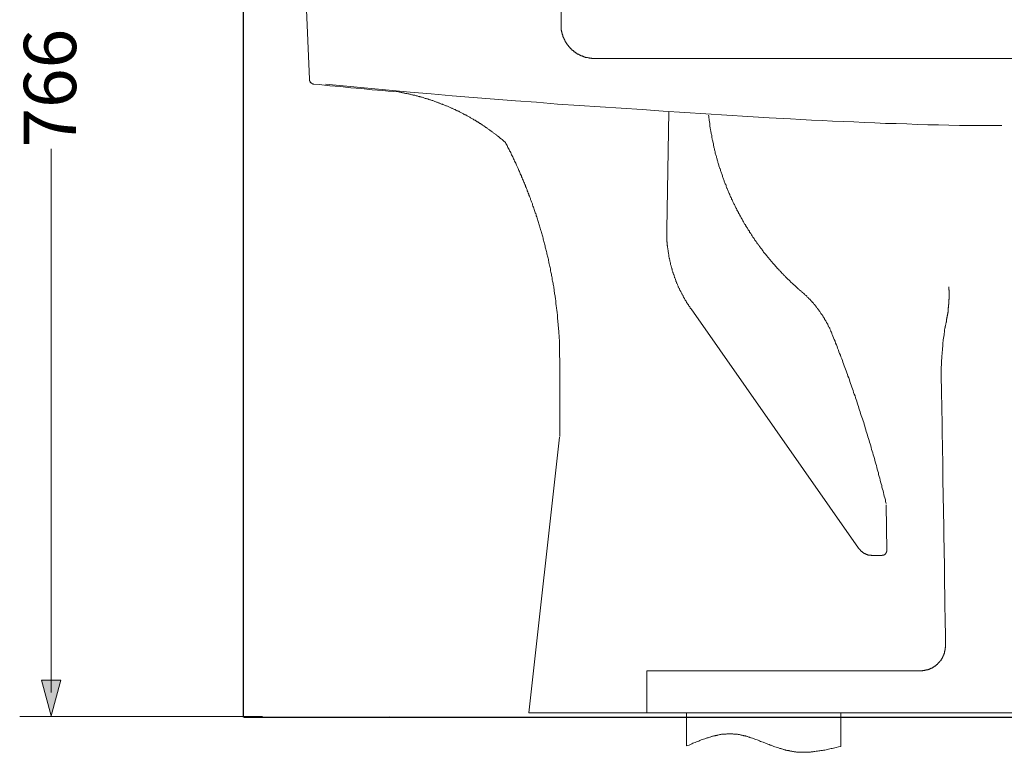
# Model space of a CAD drawing. Units: inches. Extents: x -1464 to 1096, y -1116 to 345.
# Drawn here: x -477 to 112, y -706 to -268 of the extents above; entities that cross this region are included whole.
import ezdxf

# ---------------------------------------------------------------- set-up
doc = ezdxf.new("R2010")
doc.units = ezdxf.units.IN
doc.header["$MEASUREMENT"] = 0
doc.layers.add('图层 1', color=7, linetype='Continuous')

msp = doc.modelspace()

# ---------------------------------------------------------------- hatches: boundary and pattern name
at = {"layer": '图层 1'}
h = msp.add_hatch(color=7, dxfattribs=at)
h.dxf.hatch_style = 2
h.paths.add_polyline_path([(-463.61, -662.68), (-457.92, -684), (-452.18, -662.68)])

# ---------------------------------------------------------------- linework, layer by layer
at = {"layer": '图层 1', "color": 7, "lineweight": 30}
for points in [[(-342.99, 124.97), (-342.99, -684.82)], [(-342.53, -684.82), (473.57, -684.82)]]:
    msp.add_lwpolyline(points, dxfattribs=at)
at = {"layer": '图层 1', "color": 7, "lineweight": 9}
for points in [[(-303.32, -303.22), (-305.34, -256.98)], [(-152.8, -256.65), (-152.8, -270.77)], [(-152.8, -270.77), (-152.8, -270.94), (-152.8, -271.1), (-152.8, -271.27), (-152.8, -271.45), (-152.8, -271.61), (-152.8, -271.78), (-152.8, -271.95), (-152.8, -272.11), (-152.8, -272.29), (-152.63, -272.46), (-152.63, -272.79), (-152.63, -272.97), (-152.63, -273.12), (-152.63, -273.3), (-152.63, -273.47), (-152.63, -273.63), (-152.63, -273.8), (-152.46, -273.97), (-152.46, -274.14), (-152.46, -274.31), (-152.46, -274.46), (-152.46, -274.65), (-152.29, -274.81), (-152.29, -275.15), (-152.29, -275.31), (-152.29, -275.47), (-152.13, -275.65), (-152.13, -275.82), (-152.13, -275.98), (-152.13, -276.16), (-151.96, -276.32), (-151.96, -276.49), (-151.96, -276.66), (-151.8, -276.83), (-151.8, -276.99), (-151.8, -277.16), (-151.63, -277.33), (-151.63, -277.5), (-151.63, -277.67), (-151.46, -277.84), (-151.46, -278), (-151.29, -278.17), (-151.29, -278.34), (-151.12, -278.51), (-151.12, -278.68), (-151.12, -278.84), (-150.95, -279.01), (-150.95, -279.18), (-150.79, -279.35), (-150.79, -279.52), (-150.62, -279.69), (-150.62, -279.85), (-150.45, -280.02), (-150.45, -280.19), (-150.29, -280.36), (-150.29, -280.52), (-150.11, -280.69), (-150.11, -280.86), (-149.94, -281.03), (-149.94, -281.2), (-149.78, -281.37), (-149.61, -281.53), (-149.61, -281.7), (-149.44, -281.7), (-149.44, -281.87), (-149.27, -282.03), (-149.1, -282.2), (-149.1, -282.37), (-148.93, -282.54), (-148.77, -282.71), (-148.77, -282.88), (-148.6, -283.04), (-148.43, -283.04), (-148.43, -283.21), (-148.26, -283.38), (-148.1, -283.55), (-148.1, -283.71), (-147.93, -283.89), (-147.75, -283.89), (-147.75, -284.06), (-147.59, -284.22), (-147.42, -284.39), (-147.25, -284.57), (-147.09, -284.73), (-146.92, -284.9), (-146.75, -285.07), (-146.59, -285.23), (-146.42, -285.4), (-146.25, -285.57), (-146.07, -285.73), (-145.91, -285.73), (-145.91, -285.9), (-145.74, -286.08), (-145.57, -286.08), (-145.41, -286.24), (-145.23, -286.41), (-145.07, -286.41), (-145.07, -286.57), (-144.9, -286.74), (-144.73, -286.74), (-144.56, -286.91), (-144.4, -287.08), (-144.23, -287.08), (-144.06, -287.24), (-143.89, -287.41), (-143.73, -287.58), (-143.55, -287.58), (-143.39, -287.75), (-143.22, -287.92), (-143.05, -287.92), (-142.89, -288.09), (-142.72, -288.09), (-142.53, -288.26), (-142.38, -288.26), (-142.21, -288.43), (-142.04, -288.43), (-141.87, -288.6), (-141.71, -288.6), (-141.54, -288.76), (-141.36, -288.76), (-141.2, -288.93), (-141.03, -288.93), (-140.86, -289.1), (-140.69, -289.1), (-140.53, -289.1), (-140.35, -289.27), (-140.19, -289.27), (-140.02, -289.43), (-139.86, -289.43), (-139.68, -289.43), (-139.52, -289.61), (-139.35, -289.61), (-139.17, -289.78), (-139, -289.78), (-138.84, -289.78), (-138.67, -289.94), (-138.5, -289.94), (-138.34, -289.94), (-138.16, -290.1), (-138, -290.1), (-137.83, -290.1), (-137.67, -290.1), (-137.49, -290.27), (-137.33, -290.27), (-137.16, -290.27), (-136.99, -290.27), (-136.66, -290.44), (-136.49, -290.44), (-136.33, -290.44), (-136.16, -290.44), (-135.99, -290.44), (-135.82, -290.61), (-135.65, -290.61), (-135.48, -290.61), (-135.31, -290.61), (-135.14, -290.61), (-134.97, -290.61), (-134.81, -290.61), (-134.64, -290.61), (-134.3, -290.78), (-134.14, -290.78), (-133.97, -290.78), (-133.8, -290.78), (-133.63, -290.78), (-133.46, -290.78), (-133.29, -290.78), (-133.13, -290.78), (-132.96, -290.78), (-132.79, -290.78)], [(-152.8, -270.77), (-152.8, -270.94), (-152.8, -271.1), (-152.8, -271.27), (-152.8, -271.45), (-152.8, -271.61), (-152.8, -271.78), (-152.8, -271.95), (-152.8, -272.11), (-152.8, -272.29), (-152.63, -272.46), (-152.63, -272.79), (-152.63, -272.97), (-152.63, -273.12), (-152.63, -273.3), (-152.63, -273.47), (-152.63, -273.63), (-152.63, -273.8), (-152.46, -273.97), (-152.46, -274.14), (-152.46, -274.31), (-152.46, -274.46), (-152.46, -274.65), (-152.29, -274.81), (-152.29, -275.15), (-152.29, -275.31), (-152.29, -275.47), (-152.13, -275.65), (-152.13, -275.82), (-152.13, -275.98), (-152.13, -276.16), (-151.96, -276.32), (-151.96, -276.49), (-151.96, -276.66), (-151.8, -276.83), (-151.8, -276.99), (-151.8, -277.16), (-151.63, -277.33), (-151.63, -277.5), (-151.63, -277.67), (-151.46, -277.84), (-151.46, -278), (-151.29, -278.17), (-151.29, -278.34), (-151.12, -278.51), (-151.12, -278.68), (-151.12, -278.84), (-150.95, -279.01), (-150.95, -279.18), (-150.79, -279.35), (-150.79, -279.52), (-150.62, -279.69), (-150.62, -279.85), (-150.45, -280.02), (-150.45, -280.19), (-150.29, -280.36), (-150.29, -280.52), (-150.11, -280.69), (-150.11, -280.86), (-149.94, -281.03), (-149.94, -281.2), (-149.78, -281.37), (-149.61, -281.53), (-149.61, -281.7), (-149.44, -281.7), (-149.44, -281.87), (-149.27, -282.03), (-149.1, -282.2), (-149.1, -282.37), (-148.93, -282.54), (-148.77, -282.71), (-148.77, -282.88), (-148.6, -283.04), (-148.43, -283.04), (-148.43, -283.21), (-148.26, -283.38), (-148.1, -283.55), (-148.1, -283.71), (-147.93, -283.89), (-147.75, -283.89), (-147.75, -284.06), (-147.59, -284.22), (-147.42, -284.39), (-147.25, -284.57), (-147.09, -284.73), (-146.92, -284.9), (-146.75, -285.07), (-146.59, -285.23), (-146.42, -285.4), (-146.25, -285.57), (-146.07, -285.73), (-145.91, -285.73), (-145.91, -285.9), (-145.74, -286.08), (-145.57, -286.08), (-145.41, -286.24), (-145.23, -286.41), (-145.07, -286.41), (-145.07, -286.57), (-144.9, -286.74), (-144.73, -286.74), (-144.56, -286.91), (-144.4, -287.08), (-144.23, -287.08), (-144.06, -287.24), (-143.89, -287.41), (-143.73, -287.58), (-143.55, -287.58), (-143.39, -287.75), (-143.22, -287.92), (-143.05, -287.92), (-142.89, -288.09), (-142.72, -288.09), (-142.53, -288.26), (-142.38, -288.26), (-142.21, -288.43), (-142.04, -288.43), (-141.87, -288.6), (-141.71, -288.6), (-141.54, -288.76), (-141.36, -288.76), (-141.2, -288.93), (-141.03, -288.93), (-140.86, -289.1), (-140.69, -289.1), (-140.53, -289.1), (-140.35, -289.27), (-140.19, -289.27), (-140.02, -289.43), (-139.86, -289.43), (-139.68, -289.43), (-139.52, -289.61), (-139.35, -289.61), (-139.17, -289.78), (-139, -289.78), (-138.84, -289.78), (-138.67, -289.94), (-138.5, -289.94), (-138.34, -289.94), (-138.16, -290.1), (-138, -290.1), (-137.83, -290.1), (-137.67, -290.1), (-137.49, -290.27), (-137.33, -290.27), (-137.16, -290.27), (-136.99, -290.27), (-136.66, -290.44), (-136.49, -290.44), (-136.33, -290.44), (-136.16, -290.44), (-135.99, -290.44), (-135.82, -290.61), (-135.65, -290.61), (-135.48, -290.61), (-135.31, -290.61), (-135.14, -290.61), (-134.97, -290.61), (-134.81, -290.61), (-134.64, -290.61), (-134.3, -290.78), (-134.14, -290.78), (-133.97, -290.78), (-133.8, -290.78), (-133.63, -290.78), (-133.46, -290.78), (-133.29, -290.78), (-133.13, -290.78), (-132.96, -290.78), (-132.79, -290.78)], [(-132.79, -290.78), (-34.4, -290.78)], [(-34.4, -290.78), (346.86, -290.78)], [(-303.32, -303.22), (-303.32, -303.39), (-303.32, -303.56), (-303.32, -303.73), (-303.32, -303.9), (-303.32, -304.06), (-303.16, -304.06), (-303.16, -304.23), (-303.16, -304.4), (-302.99, -304.57), (-302.99, -304.73), (-302.82, -304.73), (-302.82, -304.9), (-302.65, -305.06), (-302.48, -305.24), (-302.31, -305.41), (-302.15, -305.57), (-301.98, -305.57), (-301.98, -305.74), (-301.81, -305.74), (-301.64, -305.74), (-301.64, -305.91), (-301.48, -305.91), (-301.31, -305.91), (-301.15, -306.07), (-300.97, -306.07), (-300.8, -306.07), (-300.63, -306.07)], [(-300.8, -306.07), (-297.61, -306.41), (-294.42, -306.75), (-291.21, -307.08), (-288.02, -307.26), (-284.82, -307.59), (-281.8, -307.93), (-278.6, -308.27), (-275.4, -308.6), (-272.21, -308.78), (-269.01, -309.12), (-265.81, -309.44), (-262.62, -309.77), (-259.43, -309.94), (-256.23, -310.27), (-253.21, -310.62), (-250.01, -310.78)], [(111.07, -330.96), (104.68, -330.96), (98.46, -330.96), (92.07, -330.8), (85.68, -330.8), (79.28, -330.63), (73.07, -330.46), (66.67, -330.46), (60.28, -330.3), (54.06, -329.96), (47.66, -329.77), (41.27, -329.63), (35.05, -329.28), (28.67, -329.12), (22.43, -328.77), (16.05, -328.45), (9.66, -328.28), (3.43, -327.94), (-2.95, -327.61), (-9.34, -327.26), (-15.57, -326.93), (-28.35, -326.26), (-40.96, -325.41), (-53.57, -324.74), (-66.19, -323.91), (-78.81, -323.06), (-91.59, -322.22), (-104.2, -321.38), (-116.82, -320.53), (-129.43, -319.7), (-142.04, -318.86), (-154.82, -318.02), (-167.43, -317), (-180.05, -316.17), (-192.67, -315.16), (-205.28, -314.15), (-217.88, -313.14), (-230.51, -311.97), (-243.12, -310.96), (-249.51, -310.27), (-255.73, -309.77), (-262.12, -309.12), (-268.34, -308.6), (-274.74, -307.93), (-280.95, -307.43), (-287.34, -306.75), (-293.74, -306.07)], [(-186.11, -341.05), (-186.43, -340.72), (-186.77, -340.38), (-187.11, -340.21), (-187.44, -339.87), (-187.79, -339.54), (-188.12, -339.2), (-188.62, -338.87), (-188.96, -338.7), (-189.3, -338.37), (-189.63, -338.03), (-189.97, -337.69), (-190.31, -337.53), (-190.64, -337.18), (-191.14, -336.85), (-191.48, -336.51), (-191.81, -336.34), (-192.16, -336.01), (-192.49, -335.67), (-193, -335.51), (-193.34, -335.17), (-193.68, -334.83), (-194.01, -334.66), (-194.51, -334.33), (-194.85, -334), (-195.19, -333.83), (-195.53, -333.49), (-196.03, -333.32), (-196.36, -332.98), (-196.7, -332.65), (-197.03, -332.48), (-197.54, -332.15), (-197.87, -331.97), (-198.21, -331.64), (-198.72, -331.3), (-199.06, -331.14), (-199.39, -330.8), (-199.89, -330.63), (-200.24, -330.3), (-200.57, -330.13), (-201.07, -329.77), (-201.4, -329.63), (-201.74, -329.28), (-202.25, -329.12), (-202.58, -328.77), (-202.92, -328.62), (-203.42, -328.28), (-203.76, -328.11), (-204.1, -327.77), (-204.6, -327.61), (-204.94, -327.43), (-205.45, -327.1), (-205.78, -326.93), (-206.11, -326.6), (-206.62, -326.43), (-206.96, -326.26), (-207.46, -325.91), (-207.8, -325.75), (-208.13, -325.41), (-208.64, -325.24), (-208.98, -325.08), (-209.47, -324.74), (-209.82, -324.57), (-210.33, -324.4), (-210.67, -324.24), (-211.16, -323.91), (-211.49, -323.73), (-212, -323.57), (-212.34, -323.23), (-212.85, -323.06), (-213.18, -322.9), (-213.52, -322.73), (-214.03, -322.39), (-214.36, -322.22), (-214.86, -322.05), (-215.2, -321.89), (-215.71, -321.71), (-216.21, -321.38), (-216.54, -321.21), (-217.04, -321.04), (-217.38, -320.88), (-217.88, -320.71), (-218.22, -320.53), (-218.73, -320.2), (-219.06, -320.04), (-219.57, -319.86), (-219.91, -319.7), (-220.41, -319.53), (-220.74, -319.37), (-221.25, -319.2), (-221.76, -319.03), (-222.09, -318.86), (-222.6, -318.7), (-222.93, -318.53), (-223.44, -318.36), (-223.78, -318.19), (-224.27, -318.02), (-224.78, -317.85), (-225.12, -317.69), (-225.63, -317.52), (-225.96, -317.34), (-226.47, -317.18), (-226.97, -317), (-227.31, -316.84), (-227.81, -316.67), (-228.32, -316.5), (-228.65, -316.34), (-229.16, -316.17), (-229.5, -316), (-230, -315.84), (-230.51, -315.67), (-230.83, -315.5), (-231.34, -315.5), (-231.84, -315.33), (-232.18, -315.16), (-232.69, -314.99), (-233.2, -314.83), (-233.53, -314.66), (-234.03, -314.66), (-234.54, -314.5), (-234.88, -314.32), (-235.38, -314.15), (-235.88, -313.99), (-236.22, -313.99), (-236.73, -313.81), (-237.23, -313.65), (-237.57, -313.48), (-238.07, -313.48), (-238.57, -313.31), (-238.91, -313.14), (-239.41, -313.14), (-239.91, -312.98), (-240.26, -312.81), (-240.76, -312.81), (-241.26, -312.64), (-241.77, -312.48), (-242.1, -312.48), (-242.62, -312.31), (-243.12, -312.13), (-243.45, -312.13), (-243.96, -311.97), (-244.46, -311.97), (-244.97, -311.79), (-245.31, -311.79), (-245.81, -311.63), (-246.31, -311.47), (-246.64, -311.47), (-247.15, -311.29), (-247.65, -311.29), (-248.16, -311.13), (-248.5, -311.13), (-249.01, -310.96), (-249.51, -310.96), (-250.01, -310.78)], [(-88.21, -322.56), (-89.56, -393.01)], [(-64.51, -324.74), (-64.35, -325.24), (-64.35, -325.91), (-64.35, -326.43), (-64.17, -326.93), (-64.17, -327.43), (-64.17, -327.94), (-64.01, -328.45), (-64.01, -328.95), (-63.84, -329.45), (-63.84, -329.96), (-63.67, -330.46), (-63.67, -330.96), (-63.67, -331.47), (-63.5, -331.97), (-63.5, -332.65), (-63.33, -333.15), (-63.33, -333.66), (-63.17, -334.16), (-63.17, -334.66), (-63, -335.17), (-63, -335.67), (-62.83, -336.17), (-62.66, -336.68), (-62.66, -337.18), (-62.49, -337.69), (-62.49, -338.2), (-62.32, -338.7), (-62.32, -339.2), (-62.16, -339.7), (-61.99, -340.21), (-61.99, -340.72), (-61.82, -341.22), (-61.65, -341.89), (-61.65, -342.4), (-61.49, -342.9), (-61.32, -343.4), (-61.32, -343.91), (-61.15, -344.41), (-60.98, -344.92), (-60.98, -345.43), (-60.81, -345.94), (-60.64, -346.43), (-60.48, -346.94), (-60.48, -347.45), (-60.31, -347.95), (-60.14, -348.45), (-59.97, -348.96), (-59.79, -349.46), (-59.79, -349.96), (-59.62, -350.47), (-59.46, -350.98), (-59.29, -351.48), (-59.11, -351.98), (-58.95, -352.5), (-58.95, -353), (-58.78, -353.5), (-58.61, -354), (-58.45, -354.51), (-58.29, -355.01), (-58.12, -355.51), (-57.95, -356.02), (-57.78, -356.52), (-57.62, -356.86), (-57.45, -357.37), (-57.28, -357.87), (-57.11, -358.37), (-56.94, -358.87), (-56.77, -359.37), (-56.6, -359.88), (-56.44, -360.38), (-56.26, -360.89), (-56.1, -361.4), (-55.93, -361.91), (-55.76, -362.41), (-55.59, -362.92), (-55.43, -363.42), (-55.25, -363.92), (-55.09, -364.25), (-54.92, -364.76), (-54.75, -365.27), (-54.58, -365.77), (-54.25, -366.27), (-54.08, -366.78), (-53.91, -367.29), (-53.75, -367.79), (-53.57, -368.3), (-53.41, -368.63), (-53.24, -369.13), (-52.91, -369.64), (-52.73, -370.15), (-52.57, -370.65), (-52.4, -371.15), (-52.23, -371.65), (-51.89, -372.17), (-51.72, -372.5), (-51.56, -373), (-51.39, -373.51), (-51.06, -374.01), (-50.89, -374.51), (-50.72, -375.01), (-50.38, -375.35), (-50.21, -375.86), (-50.05, -376.36), (-49.71, -376.87), (-49.54, -377.37), (-49.38, -377.71), (-49.04, -378.21), (-48.87, -378.71), (-48.69, -379.22), (-48.37, -379.72), (-48.19, -380.06), (-47.86, -380.57), (-47.7, -381.07), (-47.52, -381.57), (-47.19, -381.9), (-47.02, -382.41), (-46.68, -382.91), (-46.51, -383.41), (-46.18, -383.77), (-46.01, -384.27), (-45.68, -384.77), (-45.51, -385.28), (-45.16, -385.61), (-45, -386.11), (-44.66, -386.62), (-44.5, -386.96), (-44.15, -387.47), (-43.99, -387.97), (-43.65, -388.47), (-43.49, -388.81), (-43.14, -389.31), (-42.99, -389.82), (-42.64, -390.15), (-42.31, -390.66), (-42.14, -391.16), (-41.81, -391.5), (-41.63, -392), (-41.3, -392.33), (-40.96, -392.84), (-40.79, -393.34), (-40.45, -393.68), (-40.12, -394.18), (-39.94, -394.69), (-39.61, -395.03), (-39.28, -395.53), (-39.11, -395.87), (-38.78, -396.37), (-38.45, -396.88), (-38.27, -397.21), (-37.94, -397.71), (-37.6, -398.05), (-37.26, -398.55), (-37.1, -399.06), (-36.76, -399.39), (-36.42, -399.9), (-36.08, -400.25), (-35.75, -400.74), (-35.58, -401.08), (-35.25, -401.58), (-34.91, -401.92), (-34.58, -402.42), (-34.24, -402.76), (-34.07, -403.26), (-33.73, -403.6), (-33.4, -404.11), (-33.06, -404.44), (-32.72, -404.95), (-32.39, -405.28), (-32.05, -405.79), (-31.88, -406.12), (-31.55, -406.63), (-31.21, -406.97), (-30.87, -407.47), (-30.54, -407.81), (-30.2, -408.14), (-29.86, -408.65), (-29.52, -408.98), (-29.19, -409.49), (-28.86, -409.82), (-28.53, -410.17), (-28.19, -410.67), (-27.85, -411), (-27.52, -411.5), (-27.17, -411.84), (-26.84, -412.18), (-26.51, -412.68), (-26.17, -413.01), (-25.83, -413.35), (-25.48, -413.86), (-25.15, -414.19), (-24.82, -414.53), (-24.48, -415.03), (-24.14, -415.37), (-23.81, -415.71), (-23.47, -416.21), (-23.14, -416.55), (-22.64, -416.88), (-22.29, -417.39), (-21.96, -417.72), (-21.62, -418.06), (-21.28, -418.39), (-20.95, -418.9), (-20.61, -419.24), (-20.28, -419.58), (-19.77, -419.91), (-19.44, -420.42), (-19.1, -420.75), (-18.76, -421.09), (-18.43, -421.43), (-18.09, -421.77), (-17.59, -422.27), (-17.25, -422.61), (-16.91, -422.94), (-16.58, -423.28), (-16.08, -423.61), (-15.74, -423.94), (-15.4, -424.45), (-15.07, -424.79), (-14.56, -425.13), (-14.22, -425.46), (-13.89, -425.8), (-13.55, -426.14), (-13.05, -426.47), (-12.71, -426.81), (-12.38, -427.14), (-11.87, -427.65), (-11.54, -427.98), (-11.2, -428.31), (-10.86, -428.65), (-10.34, -428.99), (-10.02, -429.33), (-9.68, -429.67), (-9.18, -430), (-8.84, -430.34)], [(-153.47, -475.06), (-153.47, -474.38), (-153.47, -473.71), (-153.47, -472.87), (-153.47, -472.2), (-153.47, -471.53), (-153.47, -470.85), (-153.47, -470.18), (-153.64, -469.51), (-153.64, -468.84), (-153.64, -468.17), (-153.64, -467.32), (-153.64, -466.65), (-153.64, -465.98), (-153.64, -465.31), (-153.64, -464.64), (-153.64, -463.96), (-153.64, -463.3), (-153.81, -462.62), (-153.81, -461.78), (-153.81, -461.11), (-153.81, -460.44), (-153.81, -459.76), (-153.81, -459.09), (-153.98, -458.41), (-153.98, -457.74), (-153.98, -457.07), (-153.98, -456.4), (-154.14, -455.55), (-154.14, -454.88), (-154.14, -454.21), (-154.14, -453.53), (-154.32, -452.86), (-154.32, -452.2), (-154.32, -451.52), (-154.48, -450.85), (-154.48, -450.18), (-154.48, -449.33), (-154.65, -448.66), (-154.65, -447.99), (-154.65, -447.32), (-154.82, -446.65), (-154.82, -445.98), (-154.99, -445.3), (-154.99, -444.63), (-154.99, -443.96), (-155.16, -443.11), (-155.16, -442.44), (-155.33, -441.78), (-155.33, -441.1), (-155.49, -440.43), (-155.49, -439.76), (-155.66, -439.07), (-155.66, -438.4), (-155.83, -437.73), (-155.83, -437.07), (-156, -436.39), (-156, -435.55), (-156.17, -434.87), (-156.17, -434.2), (-156.33, -433.53), (-156.33, -432.85), (-156.5, -432.18), (-156.67, -431.51), (-156.67, -430.84), (-156.84, -430.16), (-157, -429.5), (-157, -428.82), (-157.17, -428.15), (-157.17, -427.31), (-157.34, -426.64), (-157.51, -425.97), (-157.51, -425.3), (-157.67, -424.62), (-157.85, -423.94), (-158.01, -423.28), (-158.01, -422.61), (-158.18, -421.93), (-158.36, -421.25), (-158.52, -420.59), (-158.52, -419.91), (-158.69, -419.24), (-158.86, -418.56), (-159.02, -417.89), (-159.19, -417.22), (-159.19, -416.55), (-159.37, -415.87), (-159.52, -415.2), (-159.7, -414.37), (-159.87, -413.69), (-160.03, -413.01), (-160.03, -412.35), (-160.21, -411.67), (-160.38, -411), (-160.53, -410.33), (-160.71, -409.65), (-160.88, -408.98), (-161.04, -408.31), (-161.21, -407.64), (-161.39, -406.97), (-161.56, -406.3), (-161.72, -405.62), (-161.89, -404.95), (-162.06, -404.26), (-162.22, -403.6), (-162.39, -402.94), (-162.56, -402.27), (-162.72, -401.58), (-162.9, -400.91), (-163.06, -400.25), (-163.23, -399.57), (-163.39, -398.89), (-163.57, -398.21), (-163.74, -397.54), (-163.9, -396.88), (-164.07, -396.2), (-164.24, -395.53), (-164.58, -394.85), (-164.74, -394.18), (-164.91, -393.68), (-165.08, -393.01), (-165.26, -392.33), (-165.42, -391.67), (-165.76, -391), (-165.92, -390.32), (-166.09, -389.64), (-166.26, -388.97), (-166.43, -388.3), (-166.76, -387.63), (-166.92, -386.96), (-167.1, -386.28), (-167.27, -385.61), (-167.6, -384.93), (-167.77, -384.27), (-167.94, -383.59), (-168.27, -383.09), (-168.44, -382.41), (-168.6, -381.74), (-168.95, -381.07), (-169.11, -380.4), (-169.29, -379.72), (-169.63, -379.05), (-169.79, -378.38), (-169.96, -377.71), (-170.29, -377.04), (-170.46, -376.53), (-170.64, -375.86), (-170.97, -375.18), (-171.14, -374.51), (-171.47, -373.84), (-171.64, -373.17), (-171.97, -372.5), (-172.14, -371.99), (-172.48, -371.32), (-172.64, -370.65), (-172.98, -369.98), (-173.15, -369.3), (-173.49, -368.63), (-173.65, -367.96), (-173.99, -367.45), (-174.16, -366.78), (-174.5, -366.11), (-174.66, -365.44), (-175, -364.76), (-175.17, -364.25), (-175.5, -363.58), (-175.85, -362.92), (-176.02, -362.24), (-176.36, -361.57), (-176.52, -361.06), (-176.85, -360.38), (-177.2, -359.72), (-177.36, -359.04), (-177.7, -358.37), (-178.03, -357.87), (-178.2, -357.2), (-178.53, -356.52), (-178.87, -355.85), (-179.04, -355.34), (-179.38, -354.67), (-179.71, -354), (-179.88, -353.33), (-180.22, -352.82), (-180.56, -352.15), (-180.9, -351.48), (-181.23, -350.81), (-181.4, -350.3), (-181.73, -349.63), (-182.06, -348.96), (-182.4, -348.45), (-182.56, -347.79), (-182.91, -347.1), (-183.24, -346.43), (-183.58, -345.94), (-183.91, -345.25), (-184.25, -344.58), (-184.59, -344.08), (-184.76, -343.4), (-185.1, -342.74), (-185.43, -342.23), (-185.77, -341.56), (-186.11, -340.88)], [(-457.9, -670.19), (-457.9, -344.91)], [(-89.56, -393.01), (-89.56, -393.34), (-89.56, -393.68), (-89.56, -394.18), (-89.56, -394.53), (-89.56, -394.85), (-89.56, -395.2), (-89.56, -395.53), (-89.56, -395.87), (-89.56, -396.37), (-89.56, -396.71), (-89.56, -397.04), (-89.56, -397.38), (-89.56, -397.71), (-89.4, -398.21), (-89.4, -398.55), (-89.4, -398.89), (-89.4, -399.23), (-89.4, -399.57), (-89.4, -399.9), (-89.4, -400.4), (-89.22, -400.74), (-89.22, -401.08), (-89.22, -401.41), (-89.22, -401.76), (-89.22, -402.09), (-89.22, -402.6), (-89.06, -402.94), (-89.06, -403.26), (-89.06, -403.6), (-89.06, -403.94), (-88.89, -404.26), (-88.89, -404.78), (-88.89, -405.12), (-88.72, -405.45), (-88.72, -405.79), (-88.72, -406.12), (-88.72, -406.47), (-88.55, -406.97), (-88.55, -407.31), (-88.55, -407.64), (-88.39, -407.97), (-88.39, -408.31), (-88.21, -408.65), (-88.21, -409.15), (-88.21, -409.49), (-88.05, -409.82), (-88.05, -410.17), (-87.89, -410.5), (-87.89, -410.83), (-87.72, -411.17), (-87.72, -411.67), (-87.72, -412.01), (-87.55, -412.35), (-87.55, -412.68), (-87.39, -413.01), (-87.39, -413.35), (-87.22, -413.69), (-87.22, -414.03), (-87.05, -414.53), (-86.88, -414.87), (-86.88, -415.2), (-86.71, -415.54), (-86.71, -415.87), (-86.54, -416.21), (-86.54, -416.55), (-86.37, -416.88), (-86.2, -417.22), (-86.2, -417.56), (-86.03, -418.06), (-85.87, -418.39), (-85.87, -418.73), (-85.7, -419.07), (-85.7, -419.41), (-85.54, -419.74), (-85.36, -420.08), (-85.19, -420.42), (-85.19, -420.75), (-85.03, -421.09), (-84.86, -421.43), (-84.86, -421.77), (-84.69, -422.1), (-84.52, -422.44), (-84.35, -422.77), (-84.35, -423.11), (-84.19, -423.61), (-84.02, -423.94), (-83.85, -424.29), (-83.68, -424.62), (-83.68, -424.95), (-83.52, -425.3), (-83.34, -425.63), (-83.17, -425.97), (-83.01, -426.3), (-82.84, -426.64), (-82.68, -426.98), (-82.68, -427.31), (-82.5, -427.65), (-82.34, -427.98), (-82.17, -428.31), (-82, -428.65), (-81.83, -428.99), (-81.66, -429.33), (-81.49, -429.67), (-81.33, -430), (-81.16, -430.16), (-80.99, -430.5), (-80.82, -430.84), (-80.66, -431.18), (-80.49, -431.51), (-80.32, -431.85), (-80.15, -432.18), (-79.98, -432.52), (-79.81, -432.85), (-79.64, -433.2), (-79.48, -433.53), (-79.31, -433.86), (-79.14, -434.2), (-78.98, -434.36), (-78.81, -434.71), (-78.63, -435.04), (-78.47, -435.37), (-78.13, -435.72), (-77.97, -436.05), (-77.8, -436.39), (-77.63, -436.72), (-77.47, -436.9), (-77.29, -437.23), (-77.13, -437.56), (-76.79, -437.9), (-76.62, -438.23), (-76.44, -438.57), (-76.29, -438.91), (-76.11, -439.07), (-75.78, -439.41), (-75.61, -439.76), (-75.44, -440.08), (-75.27, -440.43), (-74.93, -440.6)], [(77.77, -447.99), (77.77, -447.82), (77.77, -447.65), (77.77, -447.48), (77.94, -447.32), (77.94, -447.15), (77.94, -446.99), (77.94, -446.82), (77.94, -446.65), (78.11, -446.48), (78.11, -446.31), (78.11, -446.14), (78.11, -445.98), (78.11, -445.81), (78.28, -445.64), (78.28, -445.47), (78.28, -445.3), (78.28, -445.14), (78.28, -444.97), (78.28, -444.79), (78.45, -444.63), (78.45, -444.47), (78.45, -444.28), (78.45, -444.12), (78.45, -443.96), (78.45, -443.78), (78.62, -443.62), (78.62, -443.45), (78.62, -443.28), (78.62, -443.11), (78.62, -442.94), (78.62, -442.78), (78.78, -442.61), (78.78, -442.44), (78.78, -442.28), (78.78, -442.11), (78.78, -441.94), (78.78, -441.78), (78.78, -441.61), (78.78, -441.44), (78.95, -441.27), (78.95, -441.1), (78.95, -440.93), (78.95, -440.77), (78.95, -440.6), (78.95, -440.43), (78.95, -440.27), (78.95, -440.08), (78.95, -439.92), (79.13, -439.76), (79.13, -439.58), (79.13, -439.41), (79.13, -439.24), (79.13, -439.07), (79.13, -438.91), (79.13, -438.74), (79.13, -438.57), (79.13, -438.4), (79.13, -438.23), (79.13, -438.06), (79.28, -438.06), (79.28, -437.9), (79.28, -437.73), (79.28, -437.56), (79.28, -437.4), (79.28, -437.23), (79.28, -437.07), (79.28, -436.9), (79.28, -436.72), (79.28, -436.56), (79.28, -436.39), (79.28, -436.22), (79.28, -436.05), (79.28, -435.88), (79.28, -435.72), (79.28, -435.55), (79.28, -435.37), (79.28, -435.21), (79.28, -435.04), (79.45, -434.87), (79.45, -434.71), (79.45, -434.54), (79.45, -434.36), (79.45, -434.2), (79.45, -434.03), (79.45, -433.86), (79.45, -433.7), (79.45, -433.53), (79.45, -433.36), (79.45, -433.2), (79.45, -433.03), (79.45, -432.85), (79.45, -432.68), (79.45, -432.52), (79.45, -432.35), (79.45, -432.18), (79.45, -432.02), (79.45, -431.85), (79.45, -431.68), (79.45, -431.51), (79.45, -431.35), (79.45, -431.18), (79.45, -431.01), (79.45, -430.84), (79.45, -430.67), (79.45, -430.5), (79.45, -430.34), (79.45, -430.16), (79.45, -430), (79.45, -429.83), (79.45, -429.67), (79.45, -429.5), (79.45, -429.33), (79.28, -429.15), (79.28, -428.99), (79.28, -428.82), (79.28, -428.65), (79.28, -428.48), (79.28, -428.31), (79.28, -428.15), (79.28, -427.98), (79.28, -427.81), (79.28, -427.65), (79.28, -427.48)], [(9.49, -455.9), (9.33, -455.55), (9.16, -455.21), (9.16, -454.88), (8.99, -454.54), (8.82, -454.38), (8.65, -454.04), (8.65, -453.7), (8.48, -453.37), (8.31, -453.03), (8.15, -452.86), (7.97, -452.53), (7.97, -452.2), (7.8, -451.85), (7.64, -451.69), (7.47, -451.35), (7.31, -451.01), (7.14, -450.68), (6.96, -450.52), (6.81, -450.18), (6.81, -449.84), (6.63, -449.51), (6.46, -449.33), (6.3, -449), (6.13, -448.66), (5.95, -448.33), (5.8, -448.15), (5.62, -447.82), (5.45, -447.48), (5.29, -447.32), (5.12, -446.99), (4.95, -446.65), (4.78, -446.31), (4.62, -446.14), (4.45, -445.81), (4.28, -445.47), (4.11, -445.3), (3.95, -444.97), (3.77, -444.63), (3.6, -444.47), (3.43, -444.12), (3.26, -443.96), (2.93, -443.62), (2.76, -443.28), (2.59, -443.11), (2.43, -442.78), (2.26, -442.44), (2.09, -442.28), (1.92, -441.94), (1.76, -441.78), (1.41, -441.44), (1.25, -441.1), (1.08, -440.93), (0.91, -440.6), (0.75, -440.43), (0.57, -440.08), (0.25, -439.92), (0.08, -439.58), (-0.1, -439.41), (-0.26, -439.07), (-0.6, -438.74), (-0.77, -438.57), (-0.94, -438.23), (-1.11, -438.06), (-1.44, -437.73), (-1.61, -437.56), (-1.77, -437.23), (-1.95, -437.07), (-2.28, -436.72), (-2.45, -436.56), (-2.62, -436.39), (-2.95, -436.05), (-3.12, -435.88), (-3.29, -435.55), (-3.62, -435.37), (-3.8, -435.04), (-3.96, -434.87), (-4.3, -434.71), (-4.47, -434.36), (-4.63, -434.2), (-4.97, -433.86), (-5.14, -433.7), (-5.48, -433.53), (-5.65, -433.2), (-5.81, -433.03), (-6.15, -432.68), (-6.31, -432.52), (-6.65, -432.35), (-6.82, -432.02), (-7.16, -431.85), (-7.32, -431.68), (-7.49, -431.35), (-7.83, -431.18), (-8, -431.01), (-8.34, -430.84), (-8.5, -430.5), (-8.84, -430.34)], [(25.3, -583.85), (-74.93, -440.6)], [(74.75, -482.96), (74.75, -482.29), (74.75, -481.79), (74.75, -481.11), (74.75, -480.61), (74.75, -480.11), (74.75, -479.43), (74.75, -478.93), (74.75, -478.42), (74.75, -477.75), (74.75, -477.24), (74.75, -476.75), (74.75, -476.08), (74.75, -475.57), (74.75, -475.06), (74.91, -474.38), (74.91, -473.88), (74.91, -473.37), (74.91, -472.7), (74.91, -472.2), (74.91, -471.7), (74.91, -471.03), (75.08, -470.52), (75.08, -470.02), (75.08, -469.51), (75.08, -468.84), (75.08, -468.33), (75.26, -467.83), (75.26, -467.15), (75.26, -466.65), (75.26, -466.16), (75.42, -465.64), (75.42, -464.97), (75.42, -464.47), (75.42, -463.96), (75.59, -463.3), (75.59, -462.79), (75.59, -462.28), (75.75, -461.78), (75.75, -461.11), (75.75, -460.6), (75.93, -460.1), (75.93, -459.6), (75.93, -458.92), (76.09, -458.41), (76.09, -457.91), (76.26, -457.41), (76.26, -456.9), (76.43, -456.23), (76.43, -455.72), (76.43, -455.21), (76.6, -454.71), (76.6, -454.21), (76.76, -453.7), (76.76, -453.03), (76.94, -452.53), (76.94, -452.02), (77.1, -451.85), (77.1, -451.52), (77.1, -451.35), (77.1, -451.01), (77.27, -450.85), (77.27, -450.52), (77.27, -450.34), (77.44, -450.01), (77.44, -449.84), (77.44, -449.51), (77.44, -449.33), (77.61, -449), (77.61, -448.83), (77.61, -448.5), (77.77, -448.33), (77.77, -447.99)], [(41.79, -557.11), (41.45, -555.93), (41.27, -554.92), (40.94, -553.75), (40.6, -552.74), (40.44, -551.57), (40.1, -550.56), (39.93, -549.38), (39.59, -548.38), (39.26, -547.19), (39.09, -546.18), (38.76, -545.18), (38.41, -544), (38.25, -542.99), (37.91, -541.81), (37.57, -540.8), (37.24, -539.62), (37.07, -538.61), (36.73, -537.61), (36.39, -536.43), (36.23, -535.42), (35.89, -534.25), (35.56, -533.24), (35.22, -532.05), (34.89, -531.05), (34.73, -530.05), (34.38, -528.87), (34.05, -527.86), (33.71, -526.68), (33.37, -525.68), (33.04, -524.67), (32.86, -523.48), (32.53, -522.48), (32.19, -521.3), (31.86, -520.29), (31.52, -519.28), (31.18, -518.11), (30.85, -517.1), (30.51, -516.09), (30.18, -514.91), (29.84, -513.9), (29.5, -512.9), (29.17, -511.71), (29, -510.7), (28.67, -509.53), (28.33, -508.51), (27.99, -507.51), (27.66, -506.34), (27.15, -505.33), (26.81, -504.32), (26.48, -503.14), (26.15, -502.13), (25.8, -501.13), (25.47, -499.95), (25.13, -498.94), (24.8, -497.93), (24.46, -496.75), (24.12, -495.73), (23.79, -494.74), (23.45, -493.72), (23.12, -492.54), (22.6, -491.53), (22.27, -490.53), (21.93, -489.35), (21.6, -488.34), (21.26, -487.34), (20.75, -486.16), (20.42, -485.15), (20.09, -484.14), (19.75, -483.13), (19.42, -481.95), (18.91, -480.95), (18.57, -479.94), (18.23, -478.93), (17.9, -477.75), (17.4, -476.75), (17.06, -475.74), (16.72, -474.73), (16.22, -473.55), (15.88, -472.54), (15.54, -471.53), (15.21, -470.52), (14.7, -469.34), (14.37, -468.33), (13.86, -467.32), (13.53, -466.32), (13.19, -465.31), (12.69, -464.13), (12.35, -463.12), (12.02, -462.11), (11.51, -461.11), (11.17, -459.93), (10.67, -458.92), (10.33, -457.91), (9.83, -456.9), (9.49, -455.9)], [(-153.47, -516.93), (-153.47, -475.06)], [(74.75, -482.96), (74.91, -487.67), (74.91, -492.54), (75.08, -497.43), (75.08, -502.13), (75.26, -507), (75.26, -511.71), (75.26, -516.6), (75.42, -521.3), (75.42, -526.17), (75.59, -530.89), (75.59, -535.59), (75.75, -540.47), (75.75, -545.18), (75.93, -549.89), (75.93, -554.59), (76.09, -559.3), (76.09, -564.01), (76.26, -568.71), (76.26, -573.42), (76.26, -578.13), (76.43, -582.83), (76.43, -587.55), (76.6, -592.09), (76.6, -596.79), (76.76, -601.5), (76.76, -606.04), (76.94, -610.75), (76.94, -615.29), (76.94, -620), (77.1, -624.54), (77.1, -629.25), (77.27, -633.79)], [(-171.97, -682.21), (-153.64, -517.43)], [(42.12, -585.19), (41.79, -557.78)], [(25.3, -583.85), (25.47, -584.01), (25.63, -584.18), (25.63, -584.35), (25.8, -584.35), (25.8, -584.52), (25.97, -584.52), (25.97, -584.68), (26.15, -584.86), (26.31, -585.02), (26.48, -585.19), (26.65, -585.35), (26.65, -585.52), (26.81, -585.52), (26.99, -585.69), (27.15, -585.86), (27.32, -586.03), (27.49, -586.03), (27.66, -586.2), (27.82, -586.36), (27.99, -586.36), (27.99, -586.53), (28.16, -586.53), (28.33, -586.71), (28.49, -586.71), (28.67, -586.88), (28.83, -587.05), (29, -587.05), (29.17, -587.21), (29.33, -587.21), (29.5, -587.38), (29.67, -587.38), (29.84, -587.38), (30.01, -587.55), (30.18, -587.55), (30.34, -587.55), (30.51, -587.72), (30.68, -587.72), (30.85, -587.72), (31.01, -587.88), (31.18, -587.88), (31.36, -587.88), (31.52, -587.88), (31.69, -587.88), (31.69, -588.05), (31.86, -588.05), (32.02, -588.05), (32.19, -588.05), (32.36, -588.05), (32.53, -588.05), (32.7, -588.05), (32.86, -588.05), (33.04, -588.22), (33.2, -588.22), (33.37, -588.22), (33.54, -588.22)], [(33.54, -588.22), (39.09, -588.22)], [(39.09, -588.22), (39.26, -588.22), (39.43, -588.22), (39.43, -588.05), (39.59, -588.05), (39.76, -588.05), (39.93, -588.05), (40.1, -588.05), (40.1, -587.88), (40.26, -587.88), (40.44, -587.88), (40.6, -587.72), (40.77, -587.72), (40.77, -587.55), (40.94, -587.55), (41.11, -587.38), (41.27, -587.21), (41.45, -587.05), (41.62, -586.88), (41.62, -586.71), (41.79, -586.53), (41.79, -586.36), (41.95, -586.36), (41.95, -586.2), (41.95, -586.03), (41.95, -585.86), (42.12, -585.86), (42.12, -585.69), (42.12, -585.52), (42.12, -585.35), (42.12, -585.19)], [(77.27, -633.79), (77.27, -642.02)], [(62.13, -657.16), (62.3, -657.16), (62.47, -657.16), (62.64, -657.16), (62.81, -657.16), (62.97, -657.16), (63.15, -657.16), (63.31, -657.16), (63.48, -657.16), (63.65, -656.98), (63.81, -656.98), (63.98, -656.98), (64.16, -656.98), (64.32, -656.98), (64.49, -656.98), (64.65, -656.98), (64.82, -656.82), (64.99, -656.82), (65.16, -656.82), (65.32, -656.82), (65.49, -656.82), (65.66, -656.65), (65.82, -656.65), (66, -656.65), (66.17, -656.65), (66.33, -656.65), (66.33, -656.48), (66.5, -656.48), (66.67, -656.48), (66.83, -656.32), (67.01, -656.32), (67.17, -656.32), (67.34, -656.32), (67.51, -656.15), (67.68, -656.15), (67.85, -655.97), (68.02, -655.97), (68.19, -655.81), (68.36, -655.81), (68.52, -655.81), (68.69, -655.64), (68.86, -655.64), (68.86, -655.48), (69.03, -655.48), (69.2, -655.48), (69.36, -655.31), (69.53, -655.31), (69.69, -655.13), (69.87, -654.97), (70.03, -654.97), (70.2, -654.8), (70.37, -654.8), (70.37, -654.63), (70.54, -654.63), (70.7, -654.46), (70.87, -654.46), (70.87, -654.3), (71.04, -654.3), (71.2, -654.12), (71.38, -653.96), (71.55, -653.79), (71.72, -653.79), (71.88, -653.62), (71.88, -653.46), (72.06, -653.46), (72.22, -653.29), (72.39, -653.29), (72.39, -653.12), (72.56, -652.96), (72.72, -652.96), (72.72, -652.78), (72.89, -652.62), (73.07, -652.62), (73.07, -652.45), (73.23, -652.28), (73.4, -652.28), (73.4, -652.11), (73.57, -651.94), (73.57, -651.78), (73.74, -651.78), (73.9, -651.61), (73.9, -651.44), (74.07, -651.44), (74.07, -651.27), (74.24, -651.11), (74.24, -650.93), (74.4, -650.93), (74.57, -650.77), (74.57, -650.6), (74.75, -650.42), (74.75, -650.26), (74.91, -650.26), (74.91, -650.1), (75.08, -649.92), (75.08, -649.76), (75.26, -649.59), (75.42, -649.41), (75.42, -649.25), (75.42, -649.08), (75.59, -648.92), (75.59, -648.75), (75.75, -648.75), (75.75, -648.58), (75.93, -648.41), (75.93, -648.25), (75.93, -648.08), (76.09, -647.91), (76.09, -647.74), (76.26, -647.57), (76.26, -647.4), (76.26, -647.24), (76.43, -647.07), (76.43, -646.91), (76.43, -646.74), (76.6, -646.57), (76.6, -646.4), (76.6, -646.23), (76.76, -646.06), (76.76, -645.9), (76.76, -645.72), (76.76, -645.55), (76.94, -645.39), (76.94, -645.21), (76.94, -645.05), (76.94, -644.88), (76.94, -644.71), (77.1, -644.55), (77.1, -644.38), (77.1, -644.21), (77.1, -644.05), (77.1, -643.87), (77.1, -643.71), (77.1, -643.54), (77.1, -643.37), (77.27, -643.2), (77.27, -643.04), (77.27, -642.87), (77.27, -642.69), (77.27, -642.53), (77.27, -642.36), (77.27, -642.19), (77.27, -642.02)], [(62.13, -657.16), (-101.51, -657.16)], [(-101.51, -657.16), (-101.51, -657.32), (-101.51, -657.49), (-101.51, -657.65), (-101.51, -657.83), (-101.51, -658.17), (-101.51, -658.34), (-101.51, -658.5), (-101.51, -658.67), (-101.51, -658.85), (-101.51, -659), (-101.51, -659.17), (-101.51, -659.34), (-101.51, -659.51), (-101.51, -659.68), (-101.51, -660.02), (-101.51, -660.18), (-101.51, -660.34), (-101.51, -660.52), (-101.51, -660.69), (-101.51, -660.84), (-101.51, -661.03), (-101.51, -661.19), (-101.51, -661.36), (-101.51, -661.53), (-101.51, -661.7), (-101.51, -661.87), (-101.51, -662.04), (-101.51, -662.2), (-101.51, -662.37), (-101.51, -662.54), (-101.51, -662.71), (-101.51, -662.88), (-101.51, -663.04), (-101.51, -663.21), (-101.51, -663.38), (-101.51, -663.55), (-101.51, -663.72), (-101.51, -663.88), (-101.51, -664.05), (-101.51, -664.22), (-101.51, -664.38), (-101.51, -664.55), (-101.51, -664.72), (-101.51, -664.89), (-101.51, -665.05), (-101.51, -665.23), (-101.51, -665.4), (-101.51, -665.56), (-101.51, -665.74), (-101.51, -665.9), (-101.51, -666.07), (-101.51, -666.24), (-101.51, -666.4), (-101.51, -666.57), (-101.51, -666.75), (-101.51, -666.91), (-101.51, -667.08), (-101.51, -667.25), (-101.51, -667.41), (-101.51, -667.58), (-101.51, -667.75), (-101.51, -667.91), (-101.51, -668.09), (-101.51, -668.25), (-101.51, -668.42), (-101.51, -668.59), (-101.51, -668.76), (-101.51, -668.93), (-101.51, -669.09), (-101.51, -669.26), (-101.51, -669.43), (-101.51, -669.6), (-101.51, -669.77), (-101.51, -669.94), (-101.51, -670.1), (-101.51, -670.27), (-101.51, -670.44), (-101.51, -670.61), (-101.51, -670.77), (-101.51, -671.11), (-101.51, -671.28), (-101.51, -671.45), (-101.51, -671.78), (-101.51, -671.95), (-101.51, -672.12), (-101.51, -672.29), (-101.51, -672.46), (-101.51, -672.62), (-101.51, -672.96), (-101.51, -673.13), (-101.51, -673.29), (-101.51, -673.47), (-101.51, -673.63), (-101.51, -673.8), (-101.51, -673.97), (-101.51, -674.14), (-101.51, -674.3), (-101.51, -674.47), (-101.51, -674.64), (-101.51, -674.81), (-101.51, -674.97), (-101.51, -675.14), (-101.51, -675.31), (-101.51, -675.48), (-101.51, -675.65), (-101.51, -675.82), (-101.51, -675.99), (-101.51, -676.15), (-101.51, -676.32), (-101.51, -676.49), (-101.51, -676.66), (-101.51, -676.82), (-101.51, -676.99), (-101.51, -677.17), (-101.51, -677.32), (-101.51, -677.5), (-101.51, -677.67), (-101.51, -677.83), (-101.51, -678.01), (-101.51, -678.18), (-101.51, -678.35), (-101.51, -678.51), (-101.51, -678.68), (-101.51, -678.85), (-101.51, -679.01), (-101.51, -679.19), (-101.51, -679.35), (-101.51, -679.51), (-101.51, -679.69), (-101.51, -679.86), (-101.51, -680.02), (-101.51, -680.19), (-101.51, -680.36), (-101.51, -680.69), (-101.51, -680.87), (-101.51, -681.03), (-101.51, -681.2), (-101.51, -681.54), (-101.51, -681.71), (-101.51, -681.88), (-101.51, -682.21)], [(294.56, -682.21), (-171.97, -682.21)], [(-130.27, -682.21), (-31.38, -682.21)], [(-77.63, -682.21), (-77.63, -702.05)], [(14.7, -682.21), (14.7, -702.39)], [(-255.38, -684.58), (-255.38, -684.58)], [(-77.63, -702.05), (-76.11, -701.55), (-74.6, -700.87), (-73.92, -700.54), (-73.25, -700.2), (-72.58, -700.03), (-71.74, -699.69), (-71.06, -699.36), (-70.4, -699.19), (-69.72, -698.86), (-68.88, -698.52), (-68.22, -698.35), (-67.54, -698.01), (-66.69, -697.85), (-66.02, -697.51), (-65.68, -697.51), (-65.35, -697.35), (-65.02, -697.18), (-64.68, -697.18), (-64.35, -697), (-63.84, -696.85), (-63.5, -696.85), (-63.17, -696.66), (-62.83, -696.51), (-62.49, -696.51), (-62.16, -696.34), (-61.82, -696.34), (-61.32, -696.16), (-60.98, -696.16), (-60.64, -695.99), (-60.31, -695.82), (-59.97, -695.82), (-59.62, -695.82), (-59.29, -695.65), (-58.95, -695.65), (-58.45, -695.49), (-58.12, -695.49), (-57.78, -695.32), (-57.45, -695.32), (-57.11, -695.32), (-56.77, -695.15), (-56.44, -695.15), (-56.1, -695.15), (-55.59, -695.15), (-55.25, -694.99), (-54.92, -694.99), (-54.58, -694.99), (-54.25, -694.99), (-53.91, -694.99), (-53.57, -694.81), (-53.24, -694.81), (-52.91, -694.81), (-52.4, -694.81), (-52.06, -694.81), (-51.72, -694.81), (-51.39, -694.81), (-51.06, -694.81), (-50.72, -694.81), (-50.38, -694.81), (-50.05, -694.81), (-49.54, -694.99), (-49.2, -694.99), (-48.87, -694.99), (-48.53, -694.99), (-48.19, -694.99), (-47.86, -695.15), (-47.52, -695.15), (-47.19, -695.15), (-46.85, -695.32), (-46.51, -695.32), (-46.01, -695.32), (-45.68, -695.49), (-45.34, -695.49), (-45, -695.65), (-44.66, -695.65), (-44.32, -695.65), (-43.99, -695.82), (-43.65, -695.82), (-43.32, -695.99), (-42.82, -696.16), (-42.48, -696.16), (-42.14, -696.34), (-41.81, -696.34), (-41.47, -696.51), (-41.13, -696.51), (-40.79, -696.66), (-40.45, -696.85), (-40.12, -696.85), (-39.78, -697), (-39.28, -697.18), (-38.94, -697.18), (-38.27, -697.51), (-37.6, -697.68), (-36.93, -698.01), (-36.25, -698.18), (-35.41, -698.52), (-34.74, -698.69), (-34.07, -699.02), (-33.4, -699.36), (-31.88, -699.87), (-29.02, -701.05), (-28.35, -701.21), (-27.68, -701.55), (-27.01, -701.72), (-26.34, -702.05), (-25.48, -702.39), (-24.82, -702.56), (-24.14, -702.89), (-23.47, -703.06), (-22.64, -703.22), (-22.29, -703.39), (-21.96, -703.56), (-21.62, -703.73), (-21.28, -703.73), (-20.95, -703.9), (-20.61, -703.9), (-20.1, -704.07), (-19.77, -704.23), (-19.44, -704.23), (-19.1, -704.4), (-18.76, -704.4), (-18.43, -704.57), (-18.09, -704.57), (-17.59, -704.74), (-17.25, -704.91), (-16.91, -704.91), (-16.58, -704.91), (-16.24, -705.08), (-15.91, -705.08), (-15.57, -705.24), (-15.07, -705.24), (-14.72, -705.24), (-14.39, -705.42), (-14.06, -705.42), (-13.72, -705.42), (-13.38, -705.58), (-12.88, -705.58), (-12.55, -705.58), (-12.21, -705.58), (-11.87, -705.75), (-11.54, -705.75), (-11.2, -705.75), (-10.69, -705.75), (-10.34, -705.75), (-10.02, -705.75), (-9.68, -705.75), (-9.34, -705.92), (-9.01, -705.92), (-8.5, -705.92), (-8.17, -705.92), (-7.83, -705.92), (-7.49, -705.92), (-7.16, -705.92), (-6.82, -705.92), (-6.31, -705.75), (-5.98, -705.75), (-5.65, -705.75), (-5.31, -705.75), (-4.97, -705.75), (-4.47, -705.75), (-4.13, -705.75), (-3.8, -705.75), (-3.45, -705.75), (-3.12, -705.58), (-2.62, -705.58), (-2.28, -705.58), (-1.95, -705.58), (-1.61, -705.42), (-1.27, -705.42), (-0.94, -705.42), (-0.1, -705.24), (0.57, -705.24), (1.41, -705.08), (2.09, -705.08), (2.76, -704.91), (3.6, -704.74), (4.28, -704.57), (5.12, -704.57), (5.8, -704.4), (6.63, -704.23), (7.31, -704.07), (7.97, -703.9), (8.82, -703.73), (9.49, -703.56), (10.33, -703.39), (11.84, -703.06), (13.19, -702.72), (14.7, -702.39)]]:
    msp.add_lwpolyline(points, dxfattribs=at)
at = {"layer": '图层 1', "color": 7, "lineweight": 0}
msp.add_lwpolyline([(-463.61, -662.68), (-457.92, -684), (-452.18, -662.68), (-463.61, -662.68)], dxfattribs=at)
at = {"layer": '图层 1', "color": 7, "lineweight": 5}
msp.add_lwpolyline([(-476.73, -684.58), (-331.52, -684.58)], dxfattribs=at)

# ---------------------------------------------------------------- texts
at = {"layer": '图层 1', "color": 7, "insert": (-442.95, -344.08), "char_height": 31.3026, "attachment_point": 7, "rotation": 90}
msp.add_mtext('\\fArial|b0|i0|c0|p34;\\W1;766', dxfattribs=at)

doc.saveas('drawing.dxf')
